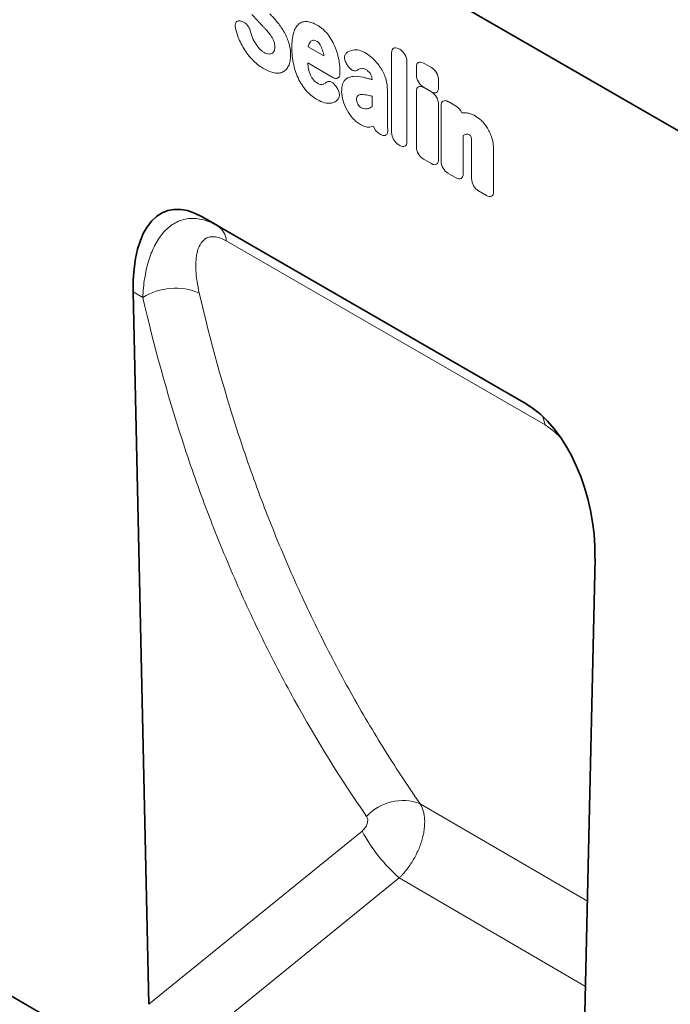
# Model space of a CAD drawing. Units: millimetres. Extents: x -665 to 1114, y -390 to 923.
# Drawn here: x -205 to -88, y -247 to -70 of the extents above; entities that cross this region are included whole.
import ezdxf

# ---------------------------------------------------------------- set-up
doc = ezdxf.new("R2010")
doc.units = ezdxf.units.MM
doc.linetypes.add('SLD-Durchgehend', pattern=[0])
doc.layers.add('133710', color=7, linetype='Continuous', lineweight=25)
doc.layers.add('TANGENT_EDGES', color=4, linetype='Continuous', lineweight=25)

# ---------------------------------------------------------------- blocks, each defined once
blk = doc.blocks.new('1042655-M_C_ISOMETRIC VIEW')
at = {"layer": '133710', "linetype": 'SLD-Durchgehend', "lineweight": 35}
for p, q in [((794.86, 358.57), (210.45, 695.94)), ((172.04, 495.86), (878.44, 83.98)), ((723.28, 334.98), (665.01, 368.61)), ((665.01, 368.61), (667.76, 367.03)), ((652.61, 355.1), (655.41, 226.95)), ((732.87, 181.84), (735.68, 307.15))]:
    blk.add_line(p, q, dxfattribs=at)
for centre, major_axis, ratio, start_param, end_param in [((667.03, 344.35), (-8.39, 25.33), 0.463489, 5.803216, 7.268803), ((721.26, 313.05), (-4.8, 23.26), 0.584866, 4.337662, 5.803248)]:
    blk.add_ellipse(centre, major_axis=major_axis, ratio=ratio, start_param=start_param, end_param=end_param, dxfattribs=at)
at = {"layer": 'TANGENT_EDGES', "linetype": 'SLD-Durchgehend', "lineweight": 18}
for p, q in [((794.86, 358.57), (210.45, 695.94)), ((671.96, 403.83), (672.21, 403.76)), ((684.09, 399.21), (686.91, 397.59)), ((700.38, 398.86), (700.57, 398.75)), ((699.1, 383.78), (699.1, 398.12)), ((688.53, 393.7), (684, 396.32)), ((691.2, 395.79), (691.18, 395.82)), ((701.85, 396.53), (701.85, 382.19)), ((703.55, 394.14), (703.55, 395.54)), ((704.83, 396.28), (706.25, 395.46)), ((695.57, 393.3), (695.57, 393.31)), ((707.53, 393.24), (707.53, 391.85)), ((689.06, 392.13), (689.12, 392.05)), ((698.33, 391.54), (698.33, 386.03)), ((706.25, 391.11), (704.83, 391.92)), ((704.83, 391.9), (706.25, 391.08)), ((695.57, 388.42), (695.57, 390.32)), ((703.55, 381.21), (703.55, 391.16)), ((707.53, 388.86), (707.53, 378.92)), ((707.98, 378.65), (707.98, 388.6)), ((709.26, 389.34), (710.68, 388.52)), ((697.12, 383.44), (696.93, 383.56)), ((711.96, 383.26), (711.96, 376.36)), ((700.57, 381.45), (700.38, 381.56)), ((713.47, 375.49), (713.47, 381.61)), ((717.44, 380.52), (717.44, 373.19)), ((706.25, 378.18), (704.83, 378.99)), ((710.68, 375.62), (709.26, 376.43)), ((716.16, 372.45), (714.75, 373.27)), ((667.76, 367.03), (723.29, 334.97)), ((654.35, 354.1), (652.61, 355.1)), ((734.3, 245.47), (704.21, 263.04)), ((655.41, 226.95), (693.79, 258.11)), ((700.47, 249.68), (660.76, 217.43)), ((700.47, 249.68), (733.96, 230.12))]:
    blk.add_line(p, q, dxfattribs=at)
at = {"layer": 'TANGENT_EDGES', "linetype": 'SLD-Durchgehend', "lineweight": 18, "flags": 128}
blk.add_lwpolyline([(726.69, 331.19), (715.38, 337.72), (669.36, 364.29)], dxfattribs=at)
at = {"layer": 'TANGENT_EDGES', "linetype": 'SLD-Durchgehend', "lineweight": 18}
for centre, radius, start, end in [((665.78, 364.03), 3.59, 4.024, 56.4573), ((660.19, 344.82), 10.96, 66.8465, 122.1768), ((722.15, 330.64), 4.57, 6.943, 28.6497), ((701.09, 254.8), 8.81, 69.2713, 137.504), ((720, 272), 29.66, 207.922, 228.8224)]:
    blk.add_arc(centre, radius, start, end, dxfattribs=at)
for centre, major_axis, ratio, start_param, end_param in [((700.66, 396.9), (-1.2, 2.07), 0.482008, 5.587631, 6.978858), ((700.29, 397.11), (-1, 1.73), 0.691626, 4.0169, 5.408127), ((705.11, 394.31), (-1.2, 2.07), 0.482008, 5.587631, 6.978858), ((705.97, 393.82), (-1, 1.73), 0.691626, 4.0169, 5.408127), ((705.11, 393.57), (-1, 1.73), 0.691626, 0.875307, 2.266534), ((705.11, 389.93), (-1.2, 2.07), 0.482008, 5.587631, 6.978858), ((705.97, 393.07), (-1.2, 2.07), 0.482008, 2.446038, 3.837265), ((705.97, 389.44), (-1, 1.73), 0.691626, 4.0169, 5.408127), ((709.54, 387.37), (-1.2, 2.07), 0.482008, 5.587631, 6.978858), ((710.4, 386.88), (-1, 1.73), 0.691626, 4.560845, 5.408127), ((697.18, 385.21), (-0.96, 1.76), 0.679773, 1.381383, 2.301907), ((700.66, 383.21), (-1, 1.73), 0.691626, 0.875307, 2.266534), ((700.29, 383.41), (-1.2, 2.07), 0.482008, 2.446038, 3.837265), ((705.11, 380.64), (-1, 1.73), 0.691626, 0.875307, 2.266534), ((705.97, 380.14), (-1.2, 2.07), 0.482008, 2.446038, 3.837265), ((709.54, 378.08), (-1, 1.73), 0.691626, 0.875307, 2.266534), ((710.4, 377.58), (-1.2, 2.07), 0.482008, 2.446038, 3.837265), ((715.03, 374.91), (-1, 1.73), 0.691626, 0.875307, 2.266534), ((715.88, 374.41), (-1.2, 2.07), 0.482008, 2.446038, 3.837265)]:
    blk.add_ellipse(centre, major_axis=major_axis, ratio=ratio, start_param=start_param, end_param=end_param, dxfattribs=at)
for points, knots in [([(671.03, 402.49), (671, 402.61), (670.99, 402.72), (670.96, 402.93), (670.96, 403.03), (670.98, 403.23), (670.99, 403.32), (671.04, 403.48), (671.08, 403.56), (671.21, 403.75), (671.33, 403.83), (671.55, 403.88), (671.62, 403.89), (671.79, 403.88), (671.87, 403.86), (671.96, 403.83)], [0, 0, 0, 0, 0.125, 0.125, 0.25, 0.25, 0.375, 0.375, 0.5, 0.5, 0.75, 0.75, 0.875, 0.875, 1, 1, 1, 1]), ([(672.21, 403.76), (672.37, 403.71), (672.52, 403.63), (672.84, 403.41), (673, 403.26), (673.21, 403.01), (673.27, 402.92), (673.39, 402.73), (673.45, 402.63), (673.6, 402.33), (673.67, 402.12), (673.72, 401.91)], [0, 0, 0, 0, 0.25, 0.25, 0.5, 0.5, 0.625, 0.625, 0.75, 0.75, 1, 1, 1, 1]), ([(676.42, 402.38), (676.31, 402.5), (676.2, 402.62), (676.1, 402.73), (675.99, 402.85), (675.88, 402.96), (675.77, 403.08), (675.59, 403.27), (675.41, 403.45), (675.23, 403.64)], [0, 0, 0, 0, 0.000503483, 0.000503483, 0.000503483, 0.001006966, 0.001006966, 0.001006966, 0.001827225, 0.001827225, 0.001827225, 0.001827225]), ([(681.48, 401.77), (681.58, 402.09), (681.71, 402.39), (682.02, 402.92), (682.21, 403.14), (682.43, 403.32)], [0, 0, 0, 0, 0.5, 0.5, 1, 1, 1, 1]), ([(682.43, 403.32), (682.63, 403.48), (682.86, 403.6), (683.37, 403.74), (683.64, 403.76), (683.93, 403.73)], [0, 0, 0, 0, 0.5, 0.5, 1, 1, 1, 1]), ([(683.93, 403.73), (684.21, 403.7), (684.5, 403.63), (685.1, 403.42), (685.4, 403.27), (685.71, 403.1)], [0, 0, 0, 0, 0.5, 0.5, 1, 1, 1, 1]), ([(685.71, 403.1), (685.9, 402.99), (686.08, 402.87), (686.46, 402.6), (686.65, 402.45), (687.01, 402.12), (687.19, 401.94), (687.53, 401.55), (687.69, 401.35), (687.85, 401.13)], [0, 0, 0, 0, 0.25, 0.25, 0.5, 0.5, 0.75, 0.75, 1, 1, 1, 1]), ([(672.68, 398.61), (672.45, 398.98), (672.23, 399.35), (671.84, 400.12), (671.67, 400.51), (671.52, 400.9)], [0, 0, 0, 0, 0.5, 0.5, 1, 1, 1, 1]), ([(677.91, 400.22), (677.83, 400.4), (677.75, 400.58), (677.56, 400.93), (677.45, 401.1), (677.34, 401.26)], [0, 0, 0, 0, 0.5, 0.5, 1, 1, 1, 1]), ([(679.67, 402.01), (679.86, 401.69), (680.03, 401.36), (680.33, 400.69), (680.46, 400.35), (680.57, 400.01)], [0, 0, 0, 0, 0.5, 0.5, 1, 1, 1, 1]), ([(681.15, 399.04), (681.15, 399.53), (681.17, 400.01), (681.27, 400.93), (681.35, 401.37), (681.48, 401.77)], [0, 0, 0, 0, 0.5, 0.5, 1, 1, 1, 1]), ([(685.6, 400.22), (685.49, 400.28), (685.38, 400.33), (685.17, 400.39), (685.07, 400.4), (684.98, 400.38)], [0, 0, 0, 0, 0.5, 0.5, 1, 1, 1, 1]), ([(687.85, 401.13), (688.12, 400.75), (688.36, 400.34), (688.79, 399.5), (688.98, 399.07), (689.13, 398.63)], [0, 0, 0, 0, 0.5, 0.5, 1, 1, 1, 1]), ([(674.27, 396.67), (673.98, 396.96), (673.7, 397.26), (673.17, 397.91), (672.92, 398.25), (672.68, 398.61)], [0, 0, 0, 0, 0.5, 0.5, 1, 1, 1, 1]), ([(675.29, 398.9), (675.43, 398.74), (675.58, 398.6), (675.88, 398.36), (676.04, 398.26), (676.19, 398.17)], [0, 0, 0, 0, 0.5, 0.5, 1, 1, 1, 1]), ([(678.09, 399.17), (678.09, 399.33), (678.08, 399.5), (678.03, 399.85), (677.98, 400.04), (677.91, 400.22)], [0, 0, 0, 0, 0.5, 0.5, 1, 1, 1, 1]), ([(680.57, 400.01), (680.7, 399.61), (680.79, 399.21), (680.9, 398.44), (680.92, 398.07), (680.92, 397.72)], [0, 0, 0, 0, 0.5, 0.5, 1, 1, 1, 1]), ([(681.48, 395.93), (681.35, 396.47), (681.27, 397), (681.17, 398.04), (681.15, 398.54), (681.15, 399.04)], [0, 0, 0, 0, 0.5, 0.5, 1, 1, 1, 1]), ([(686.11, 399.74), (686.04, 399.85), (685.96, 399.94), (685.78, 400.1), (685.69, 400.16), (685.6, 400.22)], [0, 0, 0, 0, 0.5, 0.5, 1, 1, 1, 1]), ([(692.14, 398.62), (692.48, 398.69), (692.85, 398.67), (693.63, 398.47), (694.03, 398.29), (694.43, 398.06)], [0, 0, 0, 0, 0.5, 0.5, 1, 1, 1, 1]), ([(680.92, 397.72), (680.92, 397.34), (680.89, 396.99), (680.77, 396.32), (680.68, 396.02), (680.55, 395.75)], [0, 0, 0, 0, 0.5, 0.5, 1, 1, 1, 1]), ([(691.18, 395.82), (691.11, 395.92), (691.04, 396.03), (690.92, 396.25), (690.87, 396.36), (690.77, 396.59), (690.73, 396.7), (690.68, 396.93), (690.66, 397.04), (690.63, 397.36), (690.65, 397.56), (690.74, 397.8), (690.77, 397.87), (690.86, 397.99), (690.92, 398.05), (690.97, 398.09)], [0, 0, 0, 0, 0.125, 0.125, 0.25, 0.25, 0.375, 0.375, 0.5, 0.5, 0.75, 0.75, 0.875, 0.875, 1, 1, 1, 1]), ([(676.17, 395.22), (675.85, 395.4), (675.53, 395.62), (674.89, 396.1), (674.57, 396.37), (674.27, 396.67)], [0, 0, 0, 0, 0.5, 0.5, 1, 1, 1, 1]), ([(680.55, 395.75), (680.43, 395.51), (680.28, 395.29), (679.94, 394.92), (679.75, 394.78), (679.53, 394.67)], [0, 0, 0, 0, 0.5, 0.5, 1, 1, 1, 1]), ([(682.43, 393.27), (682.21, 393.7), (682.02, 394.15), (681.71, 395.04), (681.58, 395.49), (681.48, 395.93)], [0, 0, 0, 0, 0.5, 0.5, 1, 1, 1, 1]), ([(684.15, 395.24), (684.2, 395.03), (684.25, 394.82), (684.39, 394.38), (684.47, 394.17), (684.58, 393.96)], [0, 0, 0, 0, 0.5, 0.5, 1, 1, 1, 1]), ([(692.94, 395.01), (692.83, 394.92), (692.71, 394.88), (692.5, 394.86), (692.42, 394.87), (692.27, 394.9), (692.19, 394.92), (692.03, 395), (691.95, 395.04), (691.79, 395.15), (691.71, 395.21), (691.48, 395.43), (691.33, 395.6), (691.2, 395.79)], [0, 0, 0, 0, 0.25, 0.25, 0.375, 0.375, 0.5, 0.5, 0.625, 0.625, 0.75, 0.75, 1, 1, 1, 1]), ([(694.43, 395.12), (694.27, 395.21), (694.1, 395.29), (693.78, 395.36), (693.63, 395.35), (693.5, 395.31)], [0, 0, 0, 0, 0.5, 0.5, 1, 1, 1, 1]), ([(695.31, 394.31), (695.19, 394.49), (695.05, 394.65), (694.75, 394.92), (694.59, 395.03), (694.43, 395.12)], [0, 0, 0, 0, 0.5, 0.5, 1, 1, 1, 1]), ([(696.94, 395.68), (697.14, 395.38), (697.33, 395.07), (697.66, 394.43), (697.81, 394.1), (697.93, 393.77)], [0, 0, 0, 0, 0.5, 0.5, 1, 1, 1, 1]), ([(679.53, 394.67), (679.31, 394.57), (679.07, 394.5), (678.55, 394.45), (678.28, 394.46), (678, 394.51)], [0, 0, 0, 0, 0.5, 0.5, 1, 1, 1, 1]), ([(683.93, 391.13), (683.64, 391.43), (683.37, 391.77), (682.86, 392.49), (682.63, 392.87), (682.43, 393.27)], [0, 0, 0, 0, 0.5, 0.5, 1, 1, 1, 1]), ([(684.58, 393.96), (684.65, 393.81), (684.73, 393.67), (684.92, 393.39), (685.02, 393.26), (685.13, 393.15)], [0, 0, 0, 0, 0.5, 0.5, 1, 1, 1, 1]), ([(689.81, 394.44), (689.81, 394.34), (689.81, 394.25), (689.78, 394.07), (689.75, 393.99), (689.69, 393.85), (689.65, 393.78), (689.56, 393.67), (689.51, 393.63), (689.39, 393.56), (689.32, 393.54), (689.18, 393.51), (689.11, 393.51), (688.87, 393.54), (688.7, 393.61), (688.53, 393.7)], [0, 0, 0, 0, 0.125, 0.125, 0.25, 0.25, 0.375, 0.375, 0.5, 0.5, 0.625, 0.625, 0.75, 0.75, 1, 1, 1, 1]), ([(690.73, 393.24), (690.92, 393.43), (691.14, 393.58), (691.63, 393.79), (691.89, 393.86), (692.17, 393.88)], [0, 0, 0, 0, 0.5, 0.5, 1, 1, 1, 1]), ([(693.95, 393.72), (694.07, 393.69), (694.18, 393.66), (694.29, 393.63), (694.41, 393.6), (694.52, 393.58), (694.64, 393.55), (694.86, 393.49), (695.09, 393.43), (695.32, 393.37), (695.4, 393.34), (695.49, 393.32), (695.57, 393.3)], [0, 0, 0, 0, 0.000500001, 0.000500001, 0.000500001, 0.001003331, 0.001003331, 0.001003331, 0.002006364, 0.002006364, 0.002006364, 0.002370752, 0.002370752, 0.002370752, 0.002370752]), ([(695.57, 393.31), (695.57, 393.47), (695.56, 393.63), (695.5, 393.88), (695.48, 393.97), (695.41, 394.14), (695.36, 394.23), (695.31, 394.31)], [0, 0, 0, 0, 0.5, 0.5, 0.75, 0.75, 1, 1, 1, 1]), ([(697.93, 393.77), (698.07, 393.38), (698.17, 392.99), (698.3, 392.24), (698.33, 391.88), (698.33, 391.54)], [0, 0, 0, 0, 0.5, 0.5, 1, 1, 1, 1]), ([(687.34, 392.79), (687.44, 392.88), (687.56, 392.94), (687.76, 392.98), (687.83, 392.98), (687.98, 392.96), (688.06, 392.94), (688.22, 392.88), (688.3, 392.84), (688.46, 392.74), (688.54, 392.68), (688.78, 392.48), (688.93, 392.31), (689.06, 392.13)], [0, 0, 0, 0, 0.25, 0.25, 0.375, 0.375, 0.5, 0.5, 0.625, 0.625, 0.75, 0.75, 1, 1, 1, 1]), ([(689.12, 392.05), (689.19, 391.96), (689.26, 391.86), (689.38, 391.66), (689.44, 391.55), (689.53, 391.34), (689.58, 391.23), (689.64, 391.02), (689.67, 390.91), (689.71, 390.7), (689.71, 390.6), (689.71, 390.4), (689.7, 390.31), (689.65, 390.06), (689.59, 389.91), (689.49, 389.8)], [0, 0, 0, 0, 0.125, 0.125, 0.25, 0.25, 0.375, 0.375, 0.5, 0.5, 0.625, 0.625, 0.75, 0.75, 1, 1, 1, 1]), ([(690.11, 391.16), (690.11, 391.38), (690.12, 391.59), (690.16, 391.99), (690.2, 392.18), (690.3, 392.54), (690.36, 392.7), (690.52, 393), (690.62, 393.13), (690.73, 393.24)], [0, 0, 0, 0, 0.25, 0.25, 0.5, 0.5, 0.75, 0.75, 1, 1, 1, 1]), ([(685.71, 389.71), (685.4, 389.89), (685.1, 390.09), (684.5, 390.57), (684.21, 390.83), (683.93, 391.13)], [0, 0, 0, 0, 0.5, 0.5, 1, 1, 1, 1]), ([(688.26, 389.08), (687.89, 389.01), (687.47, 389.03), (686.6, 389.25), (686.16, 389.45), (685.71, 389.71)], [0, 0, 0, 0, 0.5, 0.5, 1, 1, 1, 1]), ([(689.49, 389.8), (689.33, 389.61), (689.15, 389.45), (688.73, 389.21), (688.5, 389.13), (688.26, 389.08)], [0, 0, 0, 0, 0.5, 0.5, 1, 1, 1, 1]), ([(692.99, 390.38), (692.91, 390.32), (692.86, 390.24), (692.79, 390.04), (692.78, 389.91), (692.78, 389.78)], [0, 0, 0, 0, 0.5, 0.5, 1, 1, 1, 1]), ([(693.74, 390.61), (693.6, 390.61), (693.46, 390.59), (693.21, 390.51), (693.09, 390.46), (692.99, 390.38)], [0, 0, 0, 0, 0.5, 0.5, 1, 1, 1, 1]), ([(695.57, 390.32), (695.46, 390.35), (695.34, 390.38), (695.23, 390.4), (695.09, 390.43), (694.95, 390.47), (694.81, 390.5)], [0, 0, 0, 0, 0.000502862, 0.000502862, 0.000502862, 0.001116947, 0.001116947, 0.001116947, 0.001116947]), ([(693.47, 385.23), (693.25, 385.36), (693.02, 385.52), (692.57, 385.88), (692.35, 386.09), (692.14, 386.32)], [0, 0, 0, 0, 0.5, 0.5, 1, 1, 1, 1]), ([(712.32, 387.32), (712.61, 387.32), (712.91, 387.27), (713.54, 387.07), (713.86, 386.93), (714.18, 386.74)], [0, 0, 0, 0, 0.5, 0.5, 1, 1, 1, 1]), ([(695.4, 384.79), (695.12, 384.73), (694.81, 384.74), (694.15, 384.89), (693.82, 385.03), (693.47, 385.23)], [0, 0, 0, 0, 0.5, 0.5, 1, 1, 1, 1]), ([(698.39, 384.43), (698.4, 384.31), (698.41, 384.2), (698.41, 383.99), (698.39, 383.88), (698.35, 383.7), (698.32, 383.62), (698.24, 383.47), (698.18, 383.41), (698.06, 383.32), (697.99, 383.28), (697.84, 383.24), (697.76, 383.24), (697.5, 383.26), (697.31, 383.33), (697.12, 383.44)], [0, 0, 0, 0, 0.125, 0.125, 0.25, 0.25, 0.375, 0.375, 0.5, 0.5, 0.625, 0.625, 0.75, 0.75, 1, 1, 1, 1]), ([(698.33, 386.03), (698.33, 386.02), (698.33, 386.01), (698.33, 386.01), (698.33, 385.87), (698.34, 385.73), (698.34, 385.59), (698.34, 385.46), (698.35, 385.32), (698.35, 385.18), (698.35, 385.04), (698.36, 384.91), (698.36, 384.77)], [0, 0, 0, 0, 0.000024904, 0.000024904, 0.000024904, 0.000521725, 0.000521725, 0.000521725, 0.001018546, 0.001018546, 0.001018546, 0.001515368, 0.001515368, 0.001515368, 0.001515368]), ([(715.24, 385.93), (715.45, 385.74), (715.64, 385.52), (716.01, 385.06), (716.18, 384.81), (716.34, 384.55)], [0, 0, 0, 0, 0.5, 0.5, 1, 1, 1, 1]), ([(716.34, 384.55), (716.51, 384.26), (716.67, 383.96), (716.93, 383.36), (717.04, 383.05), (717.13, 382.74)], [0, 0, 0, 0, 0.5, 0.5, 1, 1, 1, 1]), ([(713.1, 383.35), (712.99, 383.42), (712.88, 383.46), (712.68, 383.5), (712.58, 383.5), (712.5, 383.47)], [0, 0, 0, 0, 0.5, 0.5, 1, 1, 1, 1]), ([(713.26, 383.24), (713.26, 383.24), (713.26, 383.24), (713.26, 383.24), (713.26, 383.24), (713.26, 383.24), (713.26, 383.24), (713.26, 383.24), (713.26, 383.24), (713.26, 383.24), (713.26, 383.24), (713.25, 383.24), (713.25, 383.24), (713.25, 383.24), (713.25, 383.24), (713.25, 383.24), (713.25, 383.24), (713.25, 383.24), (713.25, 383.25), (713.25, 383.25), (713.25, 383.25), (713.25, 383.25), (713.25, 383.25), (713.25, 383.25), (713.25, 383.25), (713.25, 383.25), (713.24, 383.25), (713.24, 383.25), (713.24, 383.25), (713.24, 383.25), (713.24, 383.25), (713.24, 383.25), (713.24, 383.25), (713.24, 383.26), (713.24, 383.26), (713.24, 383.26), (713.24, 383.26), (713.24, 383.26), (713.24, 383.26), (713.23, 383.26), (713.23, 383.26), (713.23, 383.26), (713.23, 383.26), (713.23, 383.26), (713.23, 383.27), (713.23, 383.27), (713.23, 383.27), (713.22, 383.27), (713.22, 383.27), (713.22, 383.27), (713.22, 383.27), (713.22, 383.27), (713.22, 383.27), (713.22, 383.27), (713.22, 383.28), (713.21, 383.28), (713.21, 383.28), (713.21, 383.28), (713.21, 383.28), (713.21, 383.28), (713.21, 383.28), (713.21, 383.28), (713.21, 383.28), (713.2, 383.28), (713.2, 383.29), (713.2, 383.29), (713.2, 383.29), (713.2, 383.29), (713.2, 383.29), (713.2, 383.29), (713.19, 383.29), (713.19, 383.29), (713.19, 383.29), (713.19, 383.3), (713.19, 383.3), (713.19, 383.3), (713.18, 383.3), (713.18, 383.3), (713.18, 383.3), (713.18, 383.3), (713.18, 383.3), (713.17, 383.31), (713.17, 383.31), (713.17, 383.31), (713.17, 383.31), (713.17, 383.31), (713.17, 383.31), (713.16, 383.31), (713.16, 383.31), (713.16, 383.32), (713.16, 383.32), (713.16, 383.32), (713.15, 383.32), (713.15, 383.32), (713.15, 383.32), (713.15, 383.33), (713.14, 383.33), (713.14, 383.33), (713.14, 383.33), (713.14, 383.33), (713.13, 383.33), (713.13, 383.33), (713.13, 383.33), (713.13, 383.34), (713.13, 383.34), (713.13, 383.34), (713.12, 383.34), (713.12, 383.34), (713.12, 383.34), (713.12, 383.34), (713.11, 383.35), (713.11, 383.35), (713.11, 383.35), (713.11, 383.35), (713.1, 383.35), (713.1, 383.35), (713.1, 383.35), (713.1, 383.35)], [0, 0, 0, 0, 0.0000001933, 0.0000001933, 0.0000001933, 0.0000021348, 0.0000021348, 0.0000021348, 0.0000040764, 0.0000040764, 0.0000040764, 0.0000060179, 0.0000060179, 0.0000060179, 0.0000079594, 0.0000079594, 0.0000079594, 0.0000118426, 0.0000118426, 0.0000118426, 0.0000137841, 0.0000137841, 0.0000137841, 0.0000176672, 0.0000176672, 0.0000176672, 0.0000215504, 0.0000215504, 0.0000215504, 0.0000234918, 0.0000234918, 0.0000234918, 0.0000273749, 0.0000273749, 0.0000273749, 0.000031258, 0.000031258, 0.000031258, 0.000035141, 0.000035141, 0.000035141, 0.000039024, 0.000039024, 0.000039024, 0.0000467906, 0.0000467906, 0.0000467906, 0.0000506736, 0.0000506736, 0.0000506736, 0.0000545566, 0.0000545566, 0.0000545566, 0.0000623229, 0.0000623229, 0.0000623229, 0.0000662059, 0.0000662059, 0.0000662059, 0.0000700889, 0.0000700889, 0.0000700889, 0.0000778552, 0.0000778552, 0.0000778552, 0.0000856214, 0.0000856214, 0.0000856214, 0.0000895044, 0.0000895044, 0.0000895044, 0.0000972705, 0.0000972705, 0.0000972705, 0.0001050367, 0.0001050367, 0.0001050367, 0.0001128028, 0.0001128028, 0.0001128028, 0.0001205689, 0.0001205689, 0.0001205689, 0.000128335, 0.000128335, 0.000128335, 0.0001361011, 0.0001361011, 0.0001361011, 0.0001438672, 0.0001438672, 0.0001438672, 0.0001516332, 0.0001516332, 0.0001516332, 0.000167166, 0.000167166, 0.000167166, 0.0001749321, 0.0001749321, 0.0001749321, 0.0001826981, 0.0001826981, 0.0001826981, 0.0001904642, 0.0001904642, 0.0001904642, 0.0001982302, 0.0001982302, 0.0001982302, 0.0002137627, 0.0002137627, 0.0002137627, 0.0002215288, 0.0002215288, 0.0002215288, 0.0002292948, 0.0002292948, 0.0002292948, 0.0002292948]), ([(717.13, 382.74), (717.25, 382.35), (717.33, 381.97), (717.43, 381.23), (717.44, 380.87), (717.44, 380.52)], [0, 0, 0, 0, 0.5, 0.5, 1, 1, 1, 1]), ([(713.47, 381.61), (713.47, 381.68), (713.47, 381.75), (713.46, 381.82), (713.46, 381.89), (713.46, 381.96), (713.46, 382.03), (713.46, 382.13), (713.46, 382.24), (713.46, 382.34)], [0, 0, 0, 0, 0.0002555922, 0.0002555922, 0.0002555922, 0.000511183, 0.000511183, 0.000511183, 0.0008879264, 0.0008879264, 0.0008879264, 0.0008879264]), ([(654.35, 354.1), (654.4, 355.27), (654.5, 356.4), (654.84, 358.57), (655.06, 359.62), (655.66, 361.6), (656.02, 362.54), (656.68, 363.82), (656.91, 364.23), (657.42, 365.01), (657.69, 365.37), (658.27, 366.04), (658.58, 366.35), (659.23, 366.91), (659.58, 367.16), (660.3, 367.6), (660.67, 367.78), (661.45, 368.07), (661.86, 368.18), (662.71, 368.32), (663.14, 368.34), (664.03, 368.31), (664.48, 368.25), (665.88, 367.95), (666.82, 367.57), (667.76, 367.03)], [0, 0, 0, 0, 0.125, 0.125, 0.25, 0.25, 0.375, 0.375, 0.4375, 0.4375, 0.5, 0.5, 0.5625, 0.5625, 0.625, 0.625, 0.6875, 0.6875, 0.75, 0.75, 0.8125, 0.8125, 0.875, 0.875, 1, 1, 1, 1]), ([(669.36, 364.29), (669.01, 364.48), (668.68, 364.64), (668.2, 364.83), (668.04, 364.88), (667.73, 364.96), (667.57, 364.99), (667.13, 365.05), (666.86, 365.05), (666.34, 364.99), (666.1, 364.92), (665.46, 364.62), (665.12, 364.31), (664.56, 363.52), (664.35, 363.05), (664.13, 362.28), (664.07, 362.01), (663.97, 361.45), (663.94, 361.16), (663.86, 360.27), (663.86, 359.65), (663.92, 358.37), (663.99, 357.7), (664.2, 356.33), (664.34, 355.62), (664.5, 354.9)], [0, 0, 0, 0, 0.0625, 0.0625, 0.09375, 0.09375, 0.125, 0.125, 0.1875, 0.1875, 0.25, 0.25, 0.375, 0.375, 0.5, 0.5, 0.5625, 0.5625, 0.625, 0.625, 0.75, 0.75, 0.875, 0.875, 1, 1, 1, 1]), ([(664.5, 354.9), (666.48, 346.29), (668.8, 337.91), (672.79, 325.68), (674.2, 321.66), (677.19, 313.73), (678.77, 309.82), (682.09, 302.14), (683.84, 298.36), (687.48, 290.94), (689.39, 287.28), (693.36, 280.12), (695.42, 276.61), (698.63, 271.44), (699.72, 269.74), (701.38, 267.21), (702.22, 265.95), (703.07, 264.7), (703.64, 263.87), (703.92, 263.46), (704.21, 263.04)], [0, 0, 0, 0, 0.25, 0.25, 0.375, 0.375, 0.5, 0.5, 0.625, 0.625, 0.75, 0.75, 0.875, 0.875, 0.9375, 0.9375, 0.96875, 0.984375, 0.984375, 1, 1, 1, 1]), ([(694.59, 260.76), (689.94, 267.47), (685.6, 274.46), (679.57, 285.38), (677.64, 289.09), (673.94, 296.64), (672.18, 300.48), (668.81, 308.28), (667.21, 312.26), (664.17, 320.31), (662.74, 324.4), (658.71, 336.83), (656.36, 345.35), (654.35, 354.1)], [0, 0, 0, 0, 0.25, 0.25, 0.375, 0.375, 0.5, 0.5, 0.625, 0.625, 0.75, 0.75, 1, 1, 1, 1]), ([(729.69, 328.59), (729.62, 328.67), (729.28, 329.1), (728.59, 329.77), (727.64, 330.59), (727, 330.99), (726.69, 331.19)], [0, 0, 0, 0, 0.072795, 0.380195, 0.690095, 1, 1, 1, 1]), ([(704.21, 263.04), (704.24, 263), (704.27, 262.95), (704.32, 262.85), (704.41, 262.7), (704.48, 262.55), (704.62, 262.23), (704.7, 262), (704.84, 261.53), (704.89, 261.28), (704.98, 260.77), (705.01, 260.5), (705.06, 259.67), (705.04, 259.1), (704.93, 258.19), (704.88, 257.88), (704.76, 257.27), (704.68, 256.96), (704.51, 256.33), (704.41, 256.02), (704.18, 255.39), (704.06, 255.07), (703.65, 254.13), (703.34, 253.52), (702.81, 252.62), (702.62, 252.32), (702.23, 251.75), (702.02, 251.47), (701.6, 250.93), (701.39, 250.66), (701.05, 250.28), (700.94, 250.16), (700.76, 249.98), (700.7, 249.92), (700.59, 249.8), (700.53, 249.74), (700.47, 249.68)], [0, 0, 0, 0, 0.015625, 0.015625, 0.03125, 0.0625, 0.0625, 0.125, 0.125, 0.1875, 0.1875, 0.25, 0.25, 0.375, 0.375, 0.4375, 0.4375, 0.5, 0.5, 0.5625, 0.5625, 0.625, 0.625, 0.75, 0.75, 0.8125, 0.8125, 0.875, 0.875, 0.9375, 0.9375, 0.96875, 0.96875, 0.984375, 0.984375, 1, 1, 1, 1]), ([(693.79, 258.11), (693.9, 258.2), (694, 258.29), (694.18, 258.5), (694.27, 258.61), (694.43, 258.84), (694.5, 258.96), (694.62, 259.2), (694.67, 259.33), (694.74, 259.57), (694.77, 259.7), (694.8, 259.94), (694.8, 260.06), (694.78, 260.28), (694.76, 260.39), (694.69, 260.58), (694.65, 260.67), (694.59, 260.76)], [0, 0, 0, 0, 0.125, 0.125, 0.25, 0.25, 0.375, 0.375, 0.5, 0.5, 0.625, 0.625, 0.75, 0.75, 0.875, 0.875, 1, 1, 1, 1])]:
    blk.add_open_spline(points, degree=3, knots=knots, dxfattribs=at)
for points in [[(675.23, 403.64), (674.8, 404.08), (674.39, 404.53), (673.97, 404.99)], [(677.18, 405.15), (677.61, 404.69), (678.04, 404.22), (678.45, 403.72)], [(671.52, 400.9), (671.31, 401.43), (671.15, 401.97), (671.03, 402.49)], [(677.34, 401.26), (677.06, 401.66), (676.75, 402.04), (676.42, 402.38)], [(678.45, 403.72), (678.9, 403.2), (679.31, 402.62), (679.67, 402.01)], [(673.72, 401.91), (673.79, 401.67), (673.86, 401.42), (673.95, 401.17)], [(673.95, 401.17), (674.1, 400.75), (674.3, 400.33), (674.53, 399.93)], [(684.98, 400.38), (684.78, 400.35), (684.61, 400.25), (684.48, 400.09)], [(674.53, 399.93), (674.75, 399.56), (675.01, 399.21), (675.29, 398.9)], [(677.95, 398.42), (678.05, 398.62), (678.09, 398.88), (678.09, 399.17)], [(684.13, 399.38), (684.12, 399.32), (684.11, 399.27), (684.09, 399.21)], [(684.48, 400.09), (684.32, 399.9), (684.21, 399.65), (684.13, 399.38)], [(686.57, 398.86), (686.46, 399.16), (686.3, 399.47), (686.11, 399.74)], [(686.88, 397.76), (686.81, 398.12), (686.71, 398.49), (686.57, 398.86)], [(689.13, 398.63), (689.44, 397.75), (689.63, 396.88), (689.72, 396.05)], [(690.97, 398.09), (691.32, 398.35), (691.71, 398.53), (692.14, 398.62)], [(676.19, 398.17), (676.44, 398.02), (676.69, 397.93), (676.92, 397.91)], [(676.92, 397.91), (677.15, 397.88), (677.36, 397.91), (677.54, 398)], [(677.54, 398), (677.71, 398.08), (677.85, 398.23), (677.95, 398.42)], [(686.91, 397.59), (686.9, 397.64), (686.89, 397.7), (686.88, 397.76)], [(694.43, 398.06), (694.85, 397.82), (695.27, 397.5), (695.67, 397.13)], [(695.67, 397.13), (696.13, 396.72), (696.56, 396.22), (696.94, 395.68)], [(678, 394.51), (677.42, 394.61), (676.79, 394.86), (676.17, 395.22)], [(684, 396.32), (684.03, 395.97), (684.07, 395.61), (684.15, 395.24)], [(689.72, 396.05), (689.78, 395.5), (689.82, 394.96), (689.81, 394.44)], [(693.5, 395.31), (693.3, 395.24), (693.11, 395.14), (692.94, 395.01)], [(692.17, 393.88), (692.73, 393.93), (693.33, 393.87), (693.95, 393.72)], [(685.13, 393.15), (685.35, 392.91), (685.6, 392.72), (685.85, 392.57)], [(685.85, 392.57), (686, 392.48), (686.16, 392.42), (686.3, 392.41)], [(686.3, 392.41), (686.48, 392.39), (686.64, 392.41), (686.79, 392.46)], [(686.79, 392.46), (686.95, 392.51), (687.1, 392.59), (687.23, 392.69)], [(687.23, 392.69), (687.27, 392.72), (687.3, 392.76), (687.34, 392.79)], [(690.37, 389.46), (690.19, 390.05), (690.11, 390.63), (690.11, 391.16)], [(692.78, 389.78), (692.78, 389.65), (692.8, 389.51), (692.84, 389.37)], [(694.81, 390.5), (694.44, 390.58), (694.08, 390.62), (693.74, 390.61)], [(691.07, 387.8), (690.78, 388.34), (690.54, 388.9), (690.37, 389.46)], [(692.84, 389.37), (692.89, 389.21), (692.95, 389.04), (693.03, 388.89)], [(693.03, 388.89), (693.1, 388.75), (693.18, 388.62), (693.28, 388.51)], [(693.28, 388.51), (693.35, 388.42), (693.44, 388.35), (693.53, 388.3)], [(693.53, 388.3), (693.72, 388.19), (693.91, 388.12), (694.09, 388.08)], [(694.09, 388.08), (694.3, 388.05), (694.5, 388.04), (694.69, 388.06)], [(694.69, 388.06), (694.89, 388.09), (695.08, 388.14), (695.25, 388.23)], [(695.25, 388.23), (695.36, 388.28), (695.47, 388.34), (695.57, 388.42)], [(692.14, 386.32), (691.74, 386.76), (691.38, 387.26), (691.07, 387.8)], [(711.74, 387.3), (711.93, 387.32), (712.12, 387.33), (712.32, 387.32)], [(714.18, 386.74), (714.54, 386.53), (714.9, 386.25), (715.24, 385.93)], [(695.82, 384.9), (695.68, 384.86), (695.54, 384.82), (695.4, 384.79)], [(698.36, 384.77), (698.37, 384.66), (698.37, 384.54), (698.39, 384.43)], [(712.5, 383.47), (712.31, 383.42), (712.13, 383.35), (711.96, 383.26)], [(713.38, 382.92), (713.36, 383.02), (713.32, 383.14), (713.26, 383.24)], [(713.46, 382.34), (713.45, 382.52), (713.43, 382.72), (713.38, 382.92)]]:
    blk.add_open_spline(points, degree=3, dxfattribs=at)

msp = doc.modelspace()

# ---------------------------------------------------------------- block references
at = {"layer": '133710'}
msp.add_blockref('1042655-M_C_ISOMETRIC VIEW', (-837.22, -473.85), dxfattribs=at)

doc.saveas('drawing.dxf')
